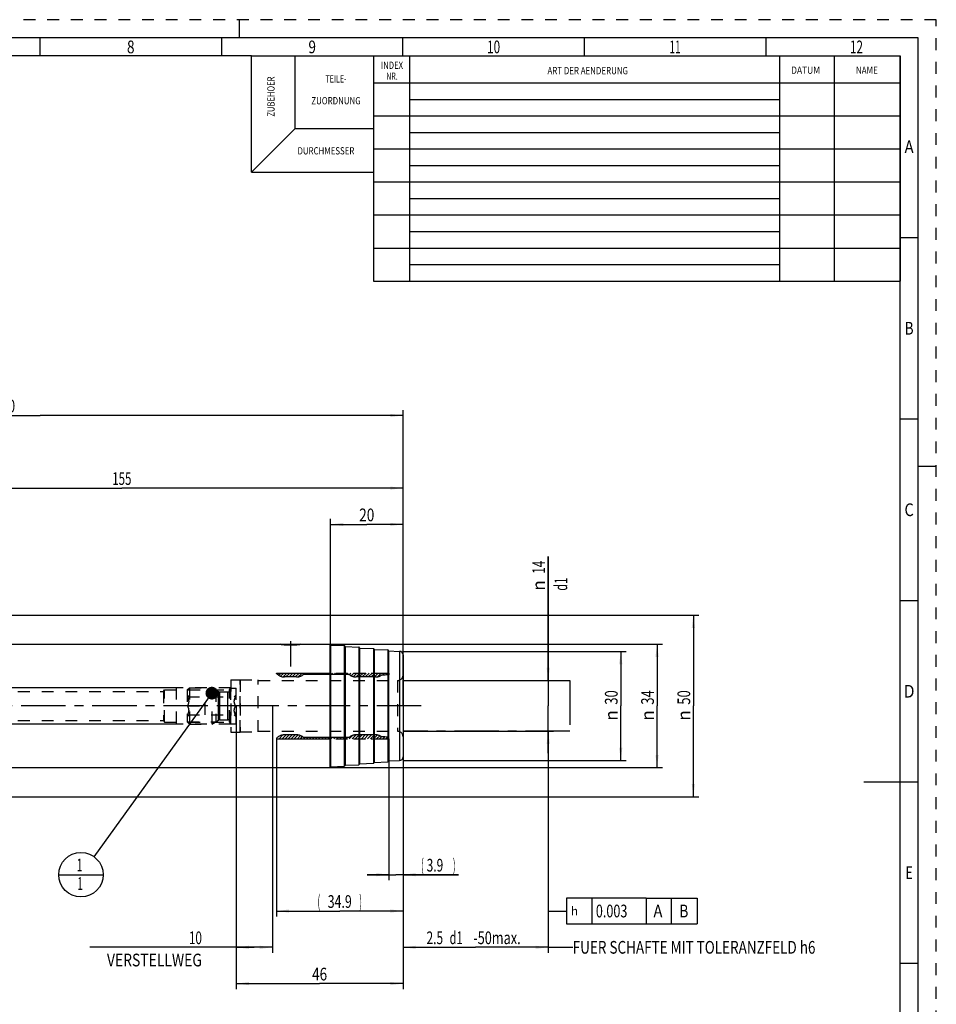
# Model space of a CAD drawing. Units: millimetres. Extents: x 0 to 594, y 0 to 420.
# Drawn here: x 341 to 594, y 149 to 420 of the extents above; entities that cross this region are included whole.
import ezdxf
from ezdxf.enums import TextEntityAlignment as Align

# ---------------------------------------------------------------- set-up
doc = ezdxf.new("R2010")
doc.units = ezdxf.units.MM
doc.header["$LTSCALE"] = 32.67
for name, pattern in [('CENTER', [0.6, 0.375, -0.075, 0.075, -0.075]), ('HIDDEN', [0.2, 0.1, -0.1]), ('PHANTOM', [0.8, 0.45, -0.05, 0.1, -0.05, 0.1, -0.05])]:
    doc.linetypes.add(name, pattern=pattern)
doc.layers.get('0').update_dxf_attribs({"linetype": 'CONTINUOUS'})
for name, color, linetype in [('30251156_AXIS', 7, 'CONTINUOUS'), ('30252542_HP_CL', 7, 'CONTINUOUS'), ('30252542_HP_HL', 7, 'CONTINUOUS'), ('30336622_HP_HL', 7, 'CONTINUOUS'), ('30339323_HL', 7, 'CONTINUOUS'), ('30339323_TEXT', 7, 'CONTINUOUS'), ('30526699_AXIS', 7, 'CONTINUOUS'), ('30526699_CL', 7, 'CONTINUOUS'), ('30526699_HL', 7, 'CONTINUOUS'), ('388788-000-00-ED1_CL', 7, 'CONTINUOUS'), ('388788-000-00-ED1_FORMAT', 7, 'CONTINUOUS'), ('COLLECTION02', 7, 'CONTINUOUS'), ('HLP_AZ', 7, 'CONTINUOUS')]:
    doc.layers.add(name, color=color, linetype=linetype)
doc.styles.get("Standard").update_dxf_attribs({"font": 'TXT.SHX', "width": 0.7})
doc.styles.add('TEXTSTYLE_2', font='TXT.SHX', dxfattribs={"width": 0.675})
doc.styles.add('TEXTSTYLE_3', font='gdt', dxfattribs={"width": 0.7})
doc.dimstyles.new('DIMSTYLE_1', dxfattribs={"dimtxt": 3.5, "dimasz": 3.5, "dimexe": 0.18, "dimexo": 0.0625, "dimgap": 0.09, "dimtad": 1, "dimdec": 3, "dimdsep": 46, "dimtxsty": 'STANDARD', "dimblk": '_FILLED', "dimblk1": '_FILLED', "dimblk2": '_FILLED', "dimcen": 0.09, "dimclrt": 2, "dimadec": 0, "dimazin": 0, "dimtp": 0.15, "dimtm": 0.15, "dimtfac": 1, "dimtdec": 3, "dimtofl": 0, "dimtmove": 0, "dimatfit": 3, "dimldrblk": '_FILLED', "dimfxl": 1, "dimtolj": 1, "dimarcsym": 0})
doc.dimstyles.new('DIMSTYLE_2', dxfattribs={"dimtxt": 3.5, "dimasz": 3.5, "dimexe": 0.18, "dimexo": 0.0625, "dimgap": 0.09, "dimtad": 1, "dimdec": 3, "dimdsep": 46, "dimtxsty": 'STANDARD', "dimblk": '_FILLED', "dimblk1": '_FILLED', "dimblk2": '_FILLED', "dimcen": 0.09, "dimclrt": 2, "dimadec": 0, "dimazin": 0, "dimtp": 0.1, "dimtm": 0.1, "dimtfac": 1, "dimtdec": 3, "dimtofl": 0, "dimtmove": 0, "dimatfit": 3, "dimldrblk": '_FILLED', "dimfxl": 1, "dimtolj": 1, "dimarcsym": 0})
doc.dimstyles.new('DIMSTYLE_3', dxfattribs={"dimtxt": 3.5, "dimasz": 3.5, "dimexe": 0.18, "dimexo": 0.0625, "dimgap": 0.09, "dimtad": 1, "dimdec": 3, "dimdsep": 46, "dimtxsty": 'STANDARD', "dimblk": '_FILLED', "dimblk1": '_FILLED', "dimblk2": '_FILLED', "dimcen": 0.09, "dimclrt": 2, "dimadec": 0, "dimazin": 0, "dimtp": 0.05, "dimtm": 0.05, "dimtfac": 1, "dimtdec": 3, "dimtofl": 0, "dimtmove": 0, "dimatfit": 3, "dimldrblk": '_FILLED', "dimfxl": 1, "dimtolj": 1, "dimarcsym": 0})
doc.dimstyles.new('DIMSTYLE_4', dxfattribs={"dimtxt": 3.5, "dimasz": 3.5, "dimexe": 0.18, "dimexo": 0.0625, "dimgap": 0.09, "dimtad": 1, "dimdec": 3, "dimdsep": 46, "dimtxsty": 'STANDARD', "dimblk": '_FILLED', "dimblk1": '_FILLED', "dimblk2": '_FILLED', "dimcen": 0.09, "dimclrt": 2, "dimadec": 0, "dimazin": 0, "dimtp": 0.2, "dimtm": 0.2, "dimtfac": 1, "dimtdec": 3, "dimtofl": 0, "dimtmove": 0, "dimatfit": 3, "dimldrblk": '_FILLED', "dimfxl": 1, "dimtolj": 1, "dimarcsym": 0})
doc.dimstyles.get("Standard").update_dxf_attribs({"dimtxt": 3.5, "dimasz": 3.5, "dimexe": 0.18, "dimexo": 0.0625, "dimgap": 0.09, "dimtad": 1, "dimdec": 3, "dimdsep": 46, "dimtxsty": 'STANDARD', "dimblk": '_FILLED', "dimblk1": '_FILLED', "dimblk2": '_FILLED', "dimcen": 0.09, "dimclrt": 2, "dimadec": 0, "dimazin": 0, "dimtol": 1, "dimtp": 0.005, "dimtm": 0.005, "dimtfac": 1, "dimtdec": 3, "dimtofl": 0, "dimtmove": 0, "dimatfit": 3, "dimldrblk": '_FILLED', "dimfxl": 1, "dimtolj": 1, "dimarcsym": 0})

# ---------------------------------------------------------------- blocks, each defined once
blk = doc.blocks.new('_FILLED')
at = {"color": 0, "linetype": 'BYBLOCK'}
blk.add_solid([(0, 0), (-1, 0.125), (-1, -0.125)], dxfattribs=at)
blk = doc.blocks.new('*D0')
at = {"color": 3, "linetype": 'CONTINUOUS'}
for p, q in [((401.04, 230.96), (401.04, 152.96)), ((447.04, 230.96), (447.04, 152.96)), ((401.04, 154.46), (424.04, 154.46)), ((447.04, 154.46), (424.04, 154.46))]:
    blk.add_line(p, q, dxfattribs=at)
at = {"color": 3, "linetype": 'CONTINUOUS', "xscale": 3.5, "yscale": 3.5, "zscale": 3.5, "rotation": 180}
blk.add_blockref('_FILLED', (401.04, 154.46), dxfattribs=at)
at = {"color": 3, "linetype": 'CONTINUOUS', "xscale": 3.5, "yscale": 3.5, "zscale": 3.5}
blk.add_blockref('_FILLED', (447.04, 154.46), dxfattribs=at)
at = {"color": 2, "linetype": 'CONTINUOUS', "width": 0.785714}
blk.add_text('46', height=3.5, dxfattribs=at).set_placement((424.04, 155.33), align=Align.CENTER)
blk = doc.blocks.new('*D1')
at = {"color": 3, "linetype": 'CONTINUOUS'}
for p, q in [((401.04, 230.96), (401.04, 162.96)), ((411.04, 230.96), (411.04, 162.96)), ((406.04, 164.46), (360.69, 164.46)), ((401.04, 164.46), (406.04, 164.46)), ((411.04, 164.46), (406.04, 164.46))]:
    blk.add_line(p, q, dxfattribs=at)
at = {"color": 3, "linetype": 'CONTINUOUS', "xscale": 3.5, "yscale": 3.5, "zscale": 3.5, "rotation": 180}
blk.add_blockref('_FILLED', (401.04, 164.46), dxfattribs=at)
at = {"color": 3, "linetype": 'CONTINUOUS', "xscale": 3.5, "yscale": 3.5, "zscale": 3.5}
blk.add_blockref('_FILLED', (411.04, 164.46), dxfattribs=at)
at = {"color": 2, "linetype": 'CONTINUOUS'}
for s, width, p in [('10', 0.678571, (391.61, 165.33)), ('VERSTELLWEG', 0.80303, (391.61, 159.21))]:
    blk.add_text(s, height=3.5, dxfattribs=dict(at, width=width)).set_placement(p, align=Align.RIGHT)
blk = doc.blocks.new('*D2')
at = {"color": 3, "linetype": 'CONTINUOUS'}
for p, q in [((447.04, 230.96), (447.04, 182.96)), ((443.14, 221.91), (443.14, 182.96)), ((443.14, 184.46), (437.14, 184.46)), ((437.14, 184.46), (445.09, 184.46)), ((462.29, 184.46), (445.09, 184.46)), ((447.04, 184.46), (462.29, 184.46))]:
    blk.add_line(p, q, dxfattribs=at)
at = {"color": 3, "linetype": 'CONTINUOUS', "xscale": 3.5, "yscale": 3.5, "zscale": 3.5}
blk.add_blockref('_FILLED', (443.14, 184.46), dxfattribs=at)
at = {"color": 3, "linetype": 'CONTINUOUS', "xscale": 3.5, "yscale": 3.5, "zscale": 3.5, "rotation": 180}
blk.add_blockref('_FILLED', (447.04, 184.46), dxfattribs=at)
at = {"color": 2, "linetype": 'CONTINUOUS'}
for s, width, p in [('(', 0.428571, (452.04, 185.33)), ('3.9', 0.690476, (453.54, 185.33)), (')', 0.428571, (460.79, 185.33))]:
    blk.add_text(s, height=3.5, dxfattribs=dict(at, width=width)).set_placement(p)
blk = doc.blocks.new('*D3')
at = {"color": 3, "linetype": 'CONTINUOUS'}
for p, q in [((447.04, 230.96), (447.04, 172.96)), ((412.14, 221.91), (412.14, 172.96)), ((412.14, 174.46), (429.59, 174.46)), ((447.04, 174.46), (429.59, 174.46))]:
    blk.add_line(p, q, dxfattribs=at)
at = {"color": 3, "linetype": 'CONTINUOUS', "xscale": 3.5, "yscale": 3.5, "zscale": 3.5, "rotation": 180}
blk.add_blockref('_FILLED', (412.14, 174.46), dxfattribs=at)
at = {"color": 3, "linetype": 'CONTINUOUS', "xscale": 3.5, "yscale": 3.5, "zscale": 3.5}
blk.add_blockref('_FILLED', (447.04, 174.46), dxfattribs=at)
at = {"color": 2, "linetype": 'CONTINUOUS'}
for s, width, p in [('(', 0.428571, (423.84, 175.33)), (')', 0.428571, (435.34, 175.33)), ('34.9', 0.714286, (429.59, 175.33))]:
    blk.add_text(s, height=3.5, dxfattribs=dict(at, width=width)).set_placement(p, align=Align.CENTER)
blk = doc.blocks.new('*D4')
at = {"color": 3, "linetype": 'CONTINUOUS'}
for p, q in [((447.04, 223.96), (447.04, 162.96)), ((487.04, 223.96), (487.04, 162.96)), ((447.04, 164.46), (467.04, 164.46)), ((487.04, 164.46), (467.04, 164.46))]:
    blk.add_line(p, q, dxfattribs=at)
at = {"color": 3, "linetype": 'CONTINUOUS', "xscale": 3.5, "yscale": 3.5, "zscale": 3.5, "rotation": 180}
blk.add_blockref('_FILLED', (447.04, 164.46), dxfattribs=at)
at = {"color": 3, "linetype": 'CONTINUOUS', "xscale": 3.5, "yscale": 3.5, "zscale": 3.5}
blk.add_blockref('_FILLED', (487.04, 164.46), dxfattribs=at)
at = {"color": 2, "linetype": 'CONTINUOUS'}
for s, width, p in [('2.5', 0.690476, (455.79, 165.33)), ('d1', 0.642857, (461.67, 165.33)), ('-50max.', 0.734694, (472.92, 165.33))]:
    blk.add_text(s, height=3.5, dxfattribs=dict(at, width=width)).set_placement(p, align=Align.CENTER)
blk = doc.blocks.new('*D5')
at = {"color": 3, "linetype": 'CONTINUOUS'}
for p, q in [((487.04, 237.96), (487.04, 272.11)), ((487.04, 272.11), (487.04, 230.96)), ((447.04, 237.96), (488.54, 237.96)), ((487.04, 217.96), (487.04, 230.96)), ((447.38, 223.96), (488.54, 223.96)), ((487.04, 223.96), (487.04, 217.96))]:
    blk.add_line(p, q, dxfattribs=at)
at = {"color": 3, "linetype": 'CONTINUOUS', "xscale": 3.5, "yscale": 3.5, "zscale": 3.5}
for p, rotation in [((487.04, 237.96), 270), ((487.04, 223.96), 90)]:
    blk.add_blockref('_FILLED', p, dxfattribs=dict(at, rotation=rotation))
at = {"color": 2, "linetype": 'CONTINUOUS'}
for s, width, p in [('14', 0.678571, (486.17, 267.36)), ('d1', 0.642857, (492.29, 262.69))]:
    blk.add_text(s, height=3.5, rotation=90, dxfattribs=dict(at, width=width)).set_placement(p)
at = {"color": 2, "linetype": 'CONTINUOUS', "style": 'TEXTSTYLE_3'}
blk.add_text('n', height=3.5, rotation=90, dxfattribs=at).set_placement((486.17, 262.69))
blk = doc.blocks.new('*D6')
at = {"color": 3, "linetype": 'CONTINUOUS'}
for p, q in [((247.04, 230.96), (247.04, 312.46)), ((447.04, 230.96), (447.04, 312.46)), ((247.04, 310.96), (347.04, 310.96)), ((447.04, 310.96), (347.04, 310.96))]:
    blk.add_line(p, q, dxfattribs=at)
at = {"color": 3, "linetype": 'CONTINUOUS', "xscale": 3.5, "yscale": 3.5, "zscale": 3.5, "rotation": 180}
blk.add_blockref('_FILLED', (247.04, 310.96), dxfattribs=at)
at = {"color": 3, "linetype": 'CONTINUOUS', "xscale": 3.5, "yscale": 3.5, "zscale": 3.5}
blk.add_blockref('_FILLED', (447.04, 310.96), dxfattribs=at)
at = {"color": 2, "linetype": 'CONTINUOUS', "width": 0.785714}
blk.add_text('200', height=3.5, dxfattribs=at).set_placement((337.03, 311.83), align=Align.CENTER)
blk = doc.blocks.new('*D7')
at = {"color": 3, "linetype": 'CONTINUOUS'}
for p, q in [((427.04, 247.76), (427.04, 282.46)), ((447.04, 245), (447.04, 282.46)), ((427.04, 280.96), (437.04, 280.96)), ((447.04, 280.96), (437.04, 280.96))]:
    blk.add_line(p, q, dxfattribs=at)
at = {"color": 3, "linetype": 'CONTINUOUS', "xscale": 3.5, "yscale": 3.5, "zscale": 3.5, "rotation": 180}
blk.add_blockref('_FILLED', (427.04, 280.96), dxfattribs=at)
at = {"color": 3, "linetype": 'CONTINUOUS', "xscale": 3.5, "yscale": 3.5, "zscale": 3.5}
blk.add_blockref('_FILLED', (447.04, 280.96), dxfattribs=at)
at = {"color": 2, "linetype": 'CONTINUOUS', "width": 0.785714}
blk.add_text('20', height=3.5, dxfattribs=at).set_placement((437.04, 281.83), align=Align.CENTER)
blk = doc.blocks.new('*D8')
at = {"color": 3, "linetype": 'CONTINUOUS'}
for p, q in [((447.04, 245.96), (508.54, 245.96)), ((507.04, 245.96), (507.04, 230.96)), ((507.04, 215.96), (507.04, 230.96)), ((447.04, 215.96), (508.54, 215.96))]:
    blk.add_line(p, q, dxfattribs=at)
at = {"color": 3, "linetype": 'CONTINUOUS', "xscale": 3.5, "yscale": 3.5, "zscale": 3.5}
for p, rotation in [((507.04, 245.96), 90), ((507.04, 215.96), 270)]:
    blk.add_blockref('_FILLED', p, dxfattribs=dict(at, rotation=rotation))
at = {"color": 2, "linetype": 'CONTINUOUS', "width": 0.75}
blk.add_text('30', height=3.5, rotation=90, dxfattribs=at).set_placement((506.17, 233.29), align=Align.CENTER)
at = {"color": 2, "linetype": 'CONTINUOUS', "style": 'TEXTSTYLE_3'}
blk.add_text('n', height=3.5, rotation=90, dxfattribs=at).set_placement((506.17, 228.33), align=Align.CENTER)
blk = doc.blocks.new('*D10')
at = {"color": 3, "linetype": 'CONTINUOUS'}
for p, q in [((345.33, 247.96), (518.54, 247.96)), ((517.04, 247.96), (517.04, 230.96)), ((517.04, 213.96), (517.04, 230.96)), ((345.84, 213.96), (518.54, 213.96))]:
    blk.add_line(p, q, dxfattribs=at)
at = {"color": 3, "linetype": 'CONTINUOUS', "xscale": 3.5, "yscale": 3.5, "zscale": 3.5}
for p, rotation in [((517.04, 247.96), 90), ((517.04, 213.96), 270)]:
    blk.add_blockref('_FILLED', p, dxfattribs=dict(at, rotation=rotation))
at = {"color": 2, "linetype": 'CONTINUOUS', "width": 0.75}
blk.add_text('34', height=3.5, rotation=90, dxfattribs=at).set_placement((516.17, 233.29), align=Align.CENTER)
at = {"color": 2, "linetype": 'CONTINUOUS', "style": 'TEXTSTYLE_3'}
blk.add_text('n', height=3.5, rotation=90, dxfattribs=at).set_placement((516.17, 228.33), align=Align.CENTER)
blk = doc.blocks.new('*D11')
at = {"color": 3, "linetype": 'CONTINUOUS'}
for p, q in [((286.62, 255.96), (528.54, 255.96)), ((527.04, 255.96), (527.04, 230.96)), ((527.04, 205.96), (527.04, 230.96)), ((286.62, 205.96), (528.54, 205.96))]:
    blk.add_line(p, q, dxfattribs=at)
at = {"color": 3, "linetype": 'CONTINUOUS', "xscale": 3.5, "yscale": 3.5, "zscale": 3.5}
for p, rotation in [((527.04, 255.96), 90), ((527.04, 205.96), 270)]:
    blk.add_blockref('_FILLED', p, dxfattribs=dict(at, rotation=rotation))
at = {"color": 2, "linetype": 'CONTINUOUS', "width": 0.75}
blk.add_text('50', height=3.5, rotation=90, dxfattribs=at).set_placement((526.17, 233.29), align=Align.CENTER)
at = {"color": 2, "linetype": 'CONTINUOUS', "style": 'TEXTSTYLE_3'}
blk.add_text('n', height=3.5, rotation=90, dxfattribs=at).set_placement((526.17, 228.33), align=Align.CENTER)
blk = doc.blocks.new('*D12')
at = {"color": 3, "linetype": 'CONTINUOUS'}
for p, q in [((292.04, 247.96), (292.04, 292.46)), ((292.04, 290.96), (369.54, 290.96)), ((447.04, 290.96), (369.54, 290.96)), ((447.04, 247.96), (447.04, 292.46))]:
    blk.add_line(p, q, dxfattribs=at)
at = {"color": 3, "linetype": 'CONTINUOUS', "xscale": 3.5, "yscale": 3.5, "zscale": 3.5, "rotation": 180}
blk.add_blockref('_FILLED', (292.04, 290.96), dxfattribs=at)
at = {"color": 3, "linetype": 'CONTINUOUS', "xscale": 3.5, "yscale": 3.5, "zscale": 3.5}
blk.add_blockref('_FILLED', (447.04, 290.96), dxfattribs=at)
at = {"color": 2, "linetype": 'CONTINUOUS', "width": 0.666667}
blk.add_text('155', height=3.5, dxfattribs=at).set_placement((369.54, 291.83), align=Align.CENTER)
blk = doc.blocks.new('*D13')
at = {"color": 3, "linetype": 'CONTINUOUS'}
for p, q in [((205.14, 235.96), (205.14, 241.96)), ((205.14, 241.96), (205.14, 230.96)), ((384.54, 235.96), (203.64, 235.96)), ((205.14, 219.96), (205.14, 230.96)), ((384.54, 225.96), (203.64, 225.96)), ((205.14, 225.96), (205.14, 219.96))]:
    blk.add_line(p, q, dxfattribs=at)
at = {"color": 3, "linetype": 'CONTINUOUS', "xscale": 3.5, "yscale": 3.5, "zscale": 3.5}
for p, rotation in [((205.14, 235.96), 270), ((205.14, 225.96), 90)]:
    blk.add_blockref('_FILLED', p, dxfattribs=dict(at, rotation=rotation))
at = {"color": 2, "linetype": 'CONTINUOUS'}
for s, width, p in [('x1', 0.642857, (204.27, 234.83)), ('10', 0.678571, (204.27, 230.21)), ('M', 0.857143, (204.27, 226.33))]:
    blk.add_text(s, height=3.5, rotation=90, dxfattribs=dict(at, width=width)).set_placement(p, align=Align.CENTER)
blk = doc.blocks.new('GEOM_TOLERANCE_SYMBOLS_BL6', base_point=(507.56, 174.46))
at = {"layer": '388788-000-00-ED1_CL', "color": 3, "linetype": 'CONTINUOUS'}
for p, q in [((492.04, 177.96), (492.04, 170.96)), ((514.04, 177.96), (492.04, 177.96)), ((499.04, 177.96), (499.04, 170.96)), ((514.04, 177.96), (514.04, 170.96)), ((514.04, 177.96), (521.04, 177.96)), ((521.04, 170.96), (521.04, 177.96)), ((521.08, 177.96), (528.08, 177.96)), ((528.08, 177.96), (528.08, 170.96)), ((487.04, 174.46), (492.04, 174.46)), ((492.04, 170.96), (514.04, 170.96)), ((514.04, 170.96), (521.04, 170.96)), ((521.08, 170.96), (528.08, 170.96))]:
    blk.add_line(p, q, dxfattribs=at)
at = {"layer": '388788-000-00-ED1_CL', "color": 2, "linetype": 'CONTINUOUS', "style": 'TEXTSTYLE_3'}
blk.add_text('h', height=2.4, dxfattribs=at).set_placement((493.29, 173.26))
at = {"layer": '388788-000-00-ED1_CL', "color": 2, "linetype": 'CONTINUOUS'}
for s, width, p in [('0.003', 0.728571, (500.17, 172.71)), ('A', 0.857143, (516.04, 172.71)), ('B', 0.785714, (523.2, 172.71))]:
    blk.add_text(s, height=3.5, dxfattribs=dict(at, width=width)).set_placement(p)
blk = doc.blocks.new('BOMBALLOON_BL7', base_point=(358.27, 184.46))
at = {"layer": '388788-000-00-ED1_CL', "color": 3, "linetype": 'CONTINUOUS'}
blk.add_line((352.15, 184.46), (364.4, 184.46), dxfattribs=at)
blk.add_circle((358.27, 184.46), 6.12, dxfattribs=at)
at = {"layer": '388788-000-00-ED1_CL', "color": 2, "linetype": 'CONTINUOUS', "width": 0.571429}
for p in [(357.17, 185.4), (357.27, 180.29)]:
    blk.add_text('1', height=3.5, dxfattribs=at).set_placement(p)

msp = doc.modelspace()

# ---------------------------------------------------------------- linework, layer by layer
at = {"layer": '30251156_AXIS', "color": 3, "linetype": 'CENTER'}
msp.add_line((452.0424, 230.9599), (210.1424, 230.9599), dxfattribs=at)
at = {"layer": '30252542_HP_CL', "color": 9, "linetype": 'CONTINUOUS'}
for p, q in [((396.1486, 227.0027), (396.1486, 234.9171)), ((396.5486, 227.1099), (396.5486, 234.8099)), ((398.7424, 227.1099), (398.7424, 234.8099))]:
    msp.add_line(p, q, dxfattribs=at)
at = {"layer": '30252542_HP_HL', "color": 6, "linetype": 'HIDDEN'}
for p, q in [((387.5424, 235.3449), (388.1574, 235.9599)), ((387.5424, 235.3449), (395.4076, 235.3449)), ((387.5424, 235.3449), (387.5424, 226.5749)), ((387.5424, 233.9699), (388.0524, 233.4599)), ((387.6656, 233.4599), (400.9191, 233.4599)), ((388.1574, 235.9599), (394.3424, 235.9599)), ((388.1574, 235.9599), (388.1574, 225.9599)), ((392.5424, 228.4599), (392.5424, 233.4599)), ((394.3424, 235.9599), (396.1486, 234.9171)), ((394.3424, 235.9599), (394.3424, 225.9599)), ((395.4076, 235.3449), (395.4076, 226.5749)), ((396.0424, 233.4599), (396.0424, 228.4599)), ((396.5486, 234.8099), (398.7424, 234.8099)), ((399.5424, 235.8599), (401.0424, 235.8599)), ((399.5424, 226.0599), (399.5424, 235.8599)), ((400.5324, 233.4599), (401.0424, 233.9699)), ((401.0424, 226.0599), (401.0424, 235.8599)), ((387.6656, 230.9599), (392.5424, 230.9599)), ((400.9191, 230.9599), (396.0424, 230.9599)), ((387.5424, 227.9499), (388.0524, 228.4599)), ((387.6656, 228.4599), (400.9191, 228.4599)), ((400.5324, 228.4599), (401.0424, 227.9499)), ((387.5424, 226.5749), (395.4076, 226.5749)), ((387.5424, 226.5749), (388.1574, 225.9599)), ((388.1574, 225.9599), (394.3424, 225.9599)), ((394.3424, 225.9599), (396.1486, 227.0027)), ((396.5486, 227.1099), (398.7424, 227.1099)), ((399.5424, 226.0599), (401.0424, 226.0599))]:
    msp.add_line(p, q, dxfattribs=at)
for centre, start, end in [((396.5486, 235.6099), 240, 270), ((398.7424, 235.6099), 270, 360), ((396.5486, 226.3099), 90, 120), ((398.7424, 226.3099), 0, 90)]:
    msp.add_arc(centre, 0.8, start, end, dxfattribs=at)
for points, knots in [([(387.6656, 230.9599), (387.7216, 231.0568), (387.8257, 231.2538), (387.9507, 231.5623), (388.033, 231.8823), (388.0621, 232.2099), (388.033, 232.5376), (387.9507, 232.8575), (387.8257, 233.166), (387.7216, 233.3631), (387.6656, 233.4599)], [0, 0, 0, 0, 0.1268124, 0.25232874, 0.37658099, 0.49999999, 0.62341898, 0.74767121, 0.87318752, 1, 1, 1, 1]), ([(400.9191, 230.9599), (400.8632, 231.0568), (400.7591, 231.2538), (400.6341, 231.5623), (400.5518, 231.8823), (400.5227, 232.2099), (400.5518, 232.5376), (400.6341, 232.8575), (400.7591, 233.166), (400.8632, 233.3631), (400.9191, 233.4599)], [0, 0, 0, 0, 0.1268124, 0.25232874, 0.37658099, 0.49999999, 0.62341898, 0.74767121, 0.87318752, 1, 1, 1, 1]), ([(387.6656, 228.4599), (387.7216, 228.5568), (387.8257, 228.7538), (387.9507, 229.0623), (388.033, 229.3823), (388.0621, 229.7099), (388.033, 230.0376), (387.9507, 230.3575), (387.8257, 230.666), (387.7216, 230.8631), (387.6656, 230.9599)], [0, 0, 0, 0, 0.12681249, 0.25232884, 0.37658107, 0.50000006, 0.62341904, 0.74767127, 0.8731876, 1, 1, 1, 1]), ([(400.9191, 228.4599), (400.8632, 228.5568), (400.7591, 228.7538), (400.6341, 229.0623), (400.5518, 229.3823), (400.5227, 229.7099), (400.5518, 230.0376), (400.6341, 230.3575), (400.7591, 230.666), (400.8632, 230.8631), (400.9191, 230.9599)], [0, 0, 0, 0, 0.12681249, 0.25232884, 0.37658107, 0.50000006, 0.62341904, 0.74767127, 0.8731876, 1, 1, 1, 1])]:
    msp.add_open_spline(points, degree=3, knots=knots, dxfattribs=at)
at = {"layer": '30336622_HP_HL', "color": 6, "linetype": 'HIDDEN'}
msp.add_line((402.1424, 238.1099), (402.1424, 223.8099), dxfattribs=at)
at = {"layer": '30339323_HL', "color": 6, "linetype": 'HIDDEN'}
for p, q in [((412.2656, 239.7851), (412.4894, 240.0089)), ((412.7341, 239.4135), (413.3294, 240.0089)), ((413.2919, 239.1313), (414.1695, 240.0089)), ((413.963, 238.9624), (415.0095, 240.0089)), ((414.7756, 238.9349), (415.8496, 240.0089)), ((415.6156, 238.9349), (416.6896, 240.0089)), ((416.4557, 238.9349), (417.5297, 240.0089)), ((417.2957, 238.9349), (418.3697, 240.0089)), ((418.1779, 238.977), (419.2097, 240.0089)), ((419.7008, 239.6599), (420.0498, 240.0089)), ((420.5408, 239.6599), (420.8898, 240.0089)), ((421.3809, 239.6599), (421.7299, 240.0089)), ((422.2209, 239.6599), (422.5699, 240.0089)), ((423.061, 239.6599), (423.41, 240.0089)), ((423.901, 239.6599), (424.25, 240.0089)), ((424.741, 239.6599), (425.09, 240.0089)), ((425.5811, 239.6599), (425.9301, 240.0089)), ((426.4211, 239.6599), (426.7701, 240.0089)), ((427.2612, 239.6599), (427.6102, 240.0089)), ((428.1012, 239.6599), (428.4502, 240.0089)), ((428.9413, 239.6599), (429.2903, 240.0089)), ((429.7813, 239.6599), (430.1303, 240.0089)), ((430.6213, 239.6599), (430.9703, 240.0089)), ((431.4614, 239.6599), (431.8104, 240.0089)), ((432.2308, 239.5893), (432.6504, 240.0089)), ((432.7423, 239.2607), (433.4905, 240.0089)), ((433.3525, 239.031), (434.3305, 240.0089)), ((434.0966, 238.935), (435.1706, 240.0089)), ((434.9366, 238.9349), (436.0106, 240.0089)), ((435.7766, 238.9349), (436.8506, 240.0089)), ((436.6167, 238.9349), (437.6907, 240.0089)), ((437.4567, 238.9349), (438.5307, 240.0089)), ((438.2968, 238.9349), (439.3708, 240.0089)), ((439.1368, 238.9349), (440.2108, 240.0089)), ((440.0354, 238.9935), (441.0509, 240.0089)), ((441.3419, 239.4599), (441.8909, 240.0089)), ((442.1951, 239.4731), (442.7309, 240.0089)), ((443.1199, 239.5579), (443.1424, 239.5803)), ((402.1424, 238.1099), (407.1424, 238.1099)), ((402.1424, 223.8099), (402.1424, 238.1099)), ((407.1424, 223.8099), (407.1424, 238.1099)), ((407.1424, 237.9599), (445.5424, 237.9599)), ((445.5424, 237.9599), (445.5424, 223.9599)), ((402.1424, 223.8099), (407.1424, 223.8099)), ((407.1424, 223.9599), (445.5424, 223.9599)), ((412.8723, 221.9109), (413.9132, 222.9518)), ((413.7124, 221.9109), (414.7864, 222.9849)), ((414.5524, 221.9109), (415.6264, 222.9849)), ((415.3925, 221.9109), (416.4665, 222.9849)), ((416.2325, 221.9109), (417.3065, 222.9849)), ((417.0726, 221.9109), (418.1156, 222.954)), ((417.9126, 221.9109), (418.7791, 222.7775)), ((418.7526, 221.9109), (419.3332, 222.4914)), ((432.1933, 221.9109), (433.0927, 222.8102)), ((433.0334, 221.9109), (434.1074, 222.9849)), ((433.8734, 221.9109), (434.9474, 222.9849)), ((434.7135, 221.9109), (435.7875, 222.9849)), ((435.5535, 221.9109), (436.6275, 222.9849)), ((436.3935, 221.9109), (437.4675, 222.9849)), ((437.2336, 221.9109), (438.3076, 222.9849)), ((438.0736, 221.9109), (439.1476, 222.9849)), ((438.9137, 221.9109), (439.9444, 222.9417)), ((439.7537, 221.9109), (440.5976, 222.7548)), ((440.5938, 221.9109), (441.1428, 222.4599)), ((441.4338, 221.9109), (441.9828, 222.4599)), ((419.5927, 221.9109), (419.9417, 222.2599)), ((420.4327, 221.9109), (420.7817, 222.2599)), ((421.2728, 221.9109), (421.6218, 222.2599)), ((422.1128, 221.9109), (422.4618, 222.2599)), ((422.9529, 221.9109), (423.3019, 222.2599)), ((423.7929, 221.9109), (424.1419, 222.2599)), ((424.6329, 221.9109), (424.9819, 222.2599)), ((425.473, 221.9109), (425.822, 222.2599)), ((426.313, 221.9109), (426.662, 222.2599)), ((427.1531, 221.9109), (427.5021, 222.2599)), ((427.9931, 221.9109), (428.3421, 222.2599)), ((428.8332, 221.9109), (429.1822, 222.2599)), ((429.6732, 221.9109), (430.0222, 222.2599)), ((430.5132, 221.9109), (430.8622, 222.2599)), ((431.3533, 221.9109), (431.7023, 222.2599)), ((442.2738, 221.9109), (442.7581, 222.3952)), ((443.1139, 221.9109), (443.1424, 221.9394))]:
    msp.add_line(p, q, dxfattribs=at)
for centre, start, end in [((445.5424, 239.4599), 270, 360), ((445.5424, 222.4599), 0, 90)]:
    msp.add_arc(centre, 1.5, start, end, dxfattribs=at)
at = {"layer": '30526699_AXIS', "color": 3, "linetype": 'CENTER'}
msp.add_line((416.0424, 248.7963), (416.0424, 241.8278), dxfattribs=at)
at = {"layer": '30526699_CL', "color": 7, "linetype": 'CONTINUOUS'}
for p, q in [((292.0424, 247.9599), (413.1915, 247.9599)), ((418.8933, 247.9599), (426.8424, 247.9599)), ((427.0424, 247.7599), (427.0424, 214.1599)), ((427.0424, 247.7026), (430.8498, 247.5612)), ((431.0424, 247.3614), (431.0424, 214.5585)), ((431.0424, 247.3041), (434.8498, 247.1627)), ((435.0424, 246.9628), (435.0424, 214.957)), ((435.0424, 246.9056), (438.8498, 246.7642)), ((439.0424, 246.5643), (439.0424, 215.3556)), ((439.0424, 246.507), (442.8498, 246.3656)), ((443.0424, 246.1658), (443.0424, 215.7541)), ((443.0424, 246.1085), (446.0795, 245.9957)), ((447.0424, 244.9964), (447.0424, 216.9235)), ((427.0424, 214.2172), (430.8498, 214.3586)), ((431.0424, 214.6158), (434.8498, 214.7571)), ((435.0424, 215.0143), (438.8498, 215.1557)), ((439.0424, 215.4128), (442.8498, 215.5542)), ((443.0424, 215.8114), (446.0795, 215.9242)), ((292.0424, 213.9599), (426.8424, 213.9599))]:
    msp.add_line(p, q, dxfattribs=at)
at = {"layer": '30526699_CL', "color": 9, "linetype": 'CONTINUOUS'}
for p, q in [((426.8424, 247.9599), (426.8424, 213.9599)), ((430.8498, 247.5612), (430.8498, 214.3586)), ((434.8498, 247.1627), (434.8498, 214.7571)), ((438.8498, 246.7642), (438.8498, 215.1557)), ((442.8498, 246.3656), (442.8498, 215.5542)), ((446.0795, 245.9957), (446.0795, 215.9242))]:
    msp.add_line(p, q, dxfattribs=at)
at = {"layer": '30526699_CL', "color": 7, "linetype": 'CONTINUOUS'}
for centre, radius, start, end in [((426.8424, 247.7599), 0.2, 0, 90), ((430.8424, 247.3614), 0.2, 0, 87.873268), ((434.8424, 246.9628), 0.2, 0, 87.873268), ((438.8424, 246.5643), 0.2, 0, 87.873268), ((442.8424, 246.1658), 0.2, 0, 87.873268), ((446.0424, 244.9964), 1, 0, 87.873268), ((430.8424, 214.5585), 0.2, 272.126732, 360), ((434.8424, 214.957), 0.2, 272.126732, 360), ((438.8424, 215.3556), 0.2, 272.126732, 360), ((442.8424, 215.7541), 0.2, 272.126732, 360), ((446.0424, 216.9235), 1, 272.126732, 360), ((426.8424, 214.1599), 0.2, 270, 360)]:
    msp.add_arc(centre, radius, start, end, dxfattribs=at)
for points, knots in [([(416.0424, 247.753), (415.6898, 247.753), (415.0296, 247.7711), (414.0787, 247.8451), (413.4821, 247.9182), (413.1915, 247.9599)], [0, 0, 0, 0, 0.36982774, 0.69212898, 1, 1, 1, 1]), ([(418.8933, 247.9599), (418.6027, 247.9182), (418.0061, 247.8451), (417.0552, 247.7711), (416.395, 247.753), (416.0424, 247.753)], [0, 0, 0, 0, 0.30787102, 0.63017226, 1, 1, 1, 1])]:
    msp.add_open_spline(points, degree=3, knots=knots, dxfattribs=at)
at = {"layer": '30526699_HL', "color": 6, "linetype": 'HIDDEN'}
for p, q in [((399.5424, 238.1599), (402.1424, 238.1599)), ((399.5424, 238.1599), (399.5424, 223.7599)), ((402.1424, 238.1599), (402.1424, 223.7599)), ((269.0424, 234.9599), (381.0667, 234.9599)), ((381.0667, 234.9599), (381.3424, 235.4187)), ((381.0667, 234.9599), (381.0667, 226.9599)), ((381.3424, 235.4187), (399.2299, 235.4187)), ((381.3424, 226.5012), (381.3424, 235.4187)), ((399.5424, 235.9599), (384.5424, 235.9599)), ((384.5424, 235.9599), (384.5424, 225.9599)), ((399.2299, 235.4187), (399.5424, 235.9599)), ((399.2299, 226.5012), (399.2299, 235.4187)), ((269.0424, 226.9599), (381.0667, 226.9599)), ((381.0667, 226.9599), (381.3424, 226.5012)), ((381.3424, 226.5012), (399.2299, 226.5012)), ((399.5424, 225.9599), (384.5424, 225.9599)), ((399.2299, 226.5012), (399.5424, 225.9599)), ((399.5424, 223.7599), (402.1424, 223.7599))]:
    msp.add_line(p, q, dxfattribs=at)
for centre, radius, start, end in [((416.1468, 268.5149), 20.7663, 261.818236, 264.950885), ((416.0511, 267.4862), 19.7332, 264.964824, 269.53008), ((416.0424, 267.1959), 19.4429, 269.54863, 270.450997), ((416.0393, 267.3693), 19.6163, 270.455937, 275.04879), ((415.938, 268.5149), 20.7663, 275.049115, 278.181764)]:
    msp.add_arc(centre, radius, start, end, dxfattribs=at)
at = {"layer": '388788-000-00-ED1_FORMAT', "color": 6, "linetype": 'HIDDEN'}
for p, q in [((594, 420), (0, 420)), ((594, 0), (594, 420))]:
    msp.add_line(p, q, dxfattribs=at)
at = {"layer": '388788-000-00-ED1_FORMAT', "color": 3, "linetype": 'CONTINUOUS'}
for p, q in [((402, 415), (402, 420)), ((347, 409.9998), (347, 415)), ((397, 415), (397, 409.9999)), ((447, 410), (447, 415)), ((497, 410), (497, 415)), ((547, 415), (547, 410)), ((405.3013, 410), (10, 410)), ((438.9013, 410), (584.0013, 410)), ((438.9013, 410), (438.9013, 348)), ((584.0013, 410), (584.0013, 348)), ((584, 360), (589, 360)), ((438.9013, 348), (584.0013, 348)), ((584, 72.5), (584, 348)), ((584, 310), (589, 310)), ((589, 297), (594, 297)), ((584, 260), (589, 260)), ((584, 160.0599), (589, 160.0599))]:
    msp.add_line(p, q, dxfattribs=at)
at = {"layer": '388788-000-00-ED1_FORMAT', "color": 7, "linetype": 'CONTINUOUS'}
for p, q in [((589, 415), (5, 415)), ((589, 5), (589, 415)), ((405.3013, 377.999), (405.3013, 410)), ((405.3013, 410), (584, 410)), ((417.3013, 389.999), (417.3013, 410)), ((438.9013, 410), (438.9013, 348)), ((448.9014, 348), (448.9014, 410)), ((550.9, 348), (550.9, 410)), ((565.9, 348), (565.9, 410)), ((584, 348), (584, 410)), ((438.9013, 402.5999), (584, 402.5999)), ((448.9014, 398.0499), (550.9, 398.0499)), ((438.9013, 393.4999), (584, 393.4999)), ((405.3013, 377.999), (417.3013, 389.999)), ((417.3013, 389.999), (438.9013, 389.999)), ((448.9014, 388.95), (550.9, 388.95)), ((438.9013, 384.4), (584, 384.4)), ((448.9014, 379.85), (550.9, 379.85)), ((405.3013, 377.999), (438.9013, 377.999)), ((438.9013, 375.3), (584, 375.3)), ((448.9014, 370.75), (550.9, 370.75)), ((438.9013, 366.2), (584, 366.2)), ((448.9014, 361.65), (550.9, 361.65)), ((438.9013, 357.1), (584, 357.1)), ((448.9014, 352.55), (550.9, 352.55)), ((438.9013, 348), (584, 348)), ((589, 210), (574, 210))]:
    msp.add_line(p, q, dxfattribs=at)
at = {"layer": 'COLLECTION02', "color": 30, "linetype": 'CENTER'}
for p, q in [((447.0424, 237.9599), (493.0414, 237.9599)), ((493.0414, 237.9599), (493.0414, 223.9599)), ((493.0414, 223.9599), (447.0424, 223.9599)), ((487.0424, 223.9599), (487.0424, 224.0099))]:
    msp.add_line(p, q, dxfattribs=at)
at = {"layer": 'HLP_AZ', "color": 6, "linetype": 'PHANTOM'}
for p, q in [((412.1424, 240.0089), (443.1424, 240.0089)), ((412.1424, 239.9099), (412.1424, 240.0089)), ((417.6868, 238.9349), (414.3558, 238.9349)), ((432.1424, 239.6599), (419.6424, 239.6599)), ((439.447, 238.9349), (434.098, 238.9349)), ((442.0516, 239.4599), (441.1424, 239.4599)), ((443.1424, 239.5599), (442.0516, 239.4599)), ((443.1424, 240.0089), (443.1424, 239.5599)), ((417.6868, 222.9849), (414.3558, 222.9849)), ((439.447, 222.9849), (434.098, 222.9849)), ((442.0516, 222.4599), (441.1424, 222.4599)), ((443.1424, 222.3599), (442.0516, 222.4599)), ((412.1424, 222.0099), (412.1424, 221.9109)), ((412.1424, 221.9109), (443.1424, 221.9109)), ((432.1424, 222.2599), (419.6424, 222.2599)), ((443.1424, 221.9109), (443.1424, 222.3599))]:
    msp.add_line(p, q, dxfattribs=at)
for centre, start, end in [((414.3558, 241.9349), 222.45415, 270), ((417.6868, 241.9349), 270, 310.682512), ((434.098, 241.9349), 229.317488, 270), ((439.447, 241.9349), 270, 304.411509), ((414.3558, 219.9849), 90, 137.54585), ((417.6868, 219.9849), 49.317488, 90), ((434.098, 219.9849), 90, 130.682512), ((439.447, 219.9849), 55.588491, 90)]:
    msp.add_arc(centre, 3, start, end, dxfattribs=at)

# ---------------------------------------------------------------- block references
at = {"layer": '388788-000-00-ED1_CL', "color": 3, "linetype": 'CONTINUOUS'}
for name, p in [('BOMBALLOON_BL7', (358.2718, 184.4599)), ('GEOM_TOLERANCE_SYMBOLS_BL6', (507.5609, 174.4602))]:
    msp.add_blockref(name, p, dxfattribs=at)

# ---------------------------------------------------------------- texts
at = {"layer": '30339323_TEXT', "color": 2, "linetype": 'CONTINUOUS', "width": 0.779018}
msp.add_text('FUER SCHAFTE MIT TOLERANZFELD h6', height=3.5, dxfattribs=at).set_placement((493.7984, 162.7099))
at = {"layer": '388788-000-00-ED1_FORMAT', "color": 90, "linetype": 'CONTINUOUS', "style": 'TEXTSTYLE_2'}
for s, width, p in [('8', 0.785714, (372, 410.75)), ('9', 0.785714, (422, 410.75)), ('10', 0.678571, (472, 410.75)), ('11', 0.571429, (522, 410.75)), ('12', 0.678571, (572, 410.75)), ('A', 0.857143, (586.5, 383.25)), ('B', 0.785714, (586.5, 333.25)), ('C', 0.833333, (586.5, 283.25)), ('D', 0.904762, (586.5, 233.25)), ('E', 0.714286, (586.5, 183.25))]:
    msp.add_text(s, height=3.5, dxfattribs=dict(at, width=width)).set_placement(p, align=Align.CENTER)
at = {"layer": '388788-000-00-ED1_FORMAT', "color": 2, "linetype": 'CONTINUOUS'}
for s, width, p in [('INDEX', 0.780952, (443.9839, 406.4479)), ('ART DER AENDERUNG', 0.79972, (497.9342, 404.9588)), ('TEILE-', 0.714286, (428.5611, 402.6764)), ('NR.', 0.714286, (443.9839, 403.4479)), ('ZUORDNUNG', 0.798942, (428.5611, 396.6764)), ('DURCHMESSER', 0.794372, (425.7822, 382.882))]:
    msp.add_text(s, height=2, dxfattribs=dict(at, width=width)).set_placement(p, align=Align.CENTER)
for s, width, p in [('DATUM', 0.852381, (553.9981, 405.0962)), ('NAME', 0.803571, (571.8616, 405.0962))]:
    msp.add_text(s, height=2, dxfattribs=dict(at, width=width)).set_placement(p)
at = {"layer": '388788-000-00-ED1_FORMAT', "color": 2, "linetype": 'CONTINUOUS', "width": 0.767857}
msp.add_text('ZUBEHOER', height=2, rotation=90, dxfattribs=at).set_placement((411.6346, 398.8144), align=Align.CENTER)

# ---------------------------------------------------------------- dimensions: what is measured, and where the dimension line sits
at = {"color": 3, "linetype": 'CONTINUOUS'}
for base, p1, p2, dimstyle, picture, middle in [((447.0424, 310.9599), (247.0424, 230.9599), (447.0424, 230.9599), 'DIMSTYLE_4', '*D6', (332.9083, 313.5849)), ((447.0424, 280.9599), (427.0424, 247.7599), (447.0424, 244.9964), 'DIMSTYLE_2', '*D7', (434.2924, 283.5849))]:
    dim = msp.add_linear_dim(base=base, p1=p1, p2=p2, dimstyle=dimstyle, dxfattribs=at)
    dim.commit()
    dim.dimension.update_dxf_attribs({"geometry": picture, "text_midpoint": middle, "dimtype": 160})
for base, p1, p2, dimstyle, picture, middle in [((292.0424, 290.9599), (447.0424, 247.9599), (292.0424, 247.9599), 'DIMSTYLE_4', '*D12', (366.0424, 293.5849)), ((401.0424, 154.4599), (447.0424, 230.9599), (401.0424, 230.9599), 'DIMSTYLE_1', '*D0', (421.2924, 157.0849))]:
    dim = msp.add_linear_dim(base=base, p1=p1, p2=p2, angle=180, dimstyle=dimstyle, dxfattribs=at)
    dim.commit()
    dim.dimension.update_dxf_attribs({"geometry": picture, "text_midpoint": middle, "dimtype": 160})
for base, p1, p2, angle, text, dimstyle, picture, middle in [((487.0424, 223.9599), (447.0424, 237.9599), (447.3767, 223.9599), 270, '%%c<>\\Pd1', 'DIMSTYLE_2', '*D5', (487.4799, 267.4025)), ((527.0424, 255.9599), (286.6153, 205.9599), (286.6153, 255.9599), 90, '%%c<>', 'DIMSTYLE_1', '*D11', (525.5282, 228.7436)), ((517.0424, 247.9599), (345.8378, 213.9599), (345.3337, 247.9599), 90, '%%c<>', 'DIMSTYLE_1', '*D10', (515.5282, 228.7436)), ((507.0424, 245.9599), (447.0424, 215.9599), (447.0424, 245.9599), 90, '%%c<>', 'DIMSTYLE_2', '*D8', (505.5282, 228.7436)), ((205.1424, 235.9599), (384.5424, 225.9599), (384.5424, 235.9599), 90, 'M<>x1', 'DIMSTYLE_2', '*D13', (203.3855, 229.2837)), ((412.1424, 174.4599), (447.0424, 230.9599), (412.1424, 221.9109), 180, '(<>)', 'DIMSTYLE_1', '*D3', (427.4674, 177.0849)), ((443.1424, 184.4599), (447.0424, 230.9599), (443.1424, 221.9109), 180, '(<>)', 'DIMSTYLE_3', '*D2', (457.1674, 187.0849))]:
    dim = msp.add_linear_dim(base=base, p1=p1, p2=p2, angle=angle, text=text, dimstyle=dimstyle, dxfattribs=at)
    dim.commit()
    dim.dimension.update_dxf_attribs({"geometry": picture, "text_midpoint": middle, "dimtype": 160})
for base, p1, p2, text, dimstyle, picture, middle in [((411.0424, 164.4599), (401.0424, 230.9599), (411.0424, 230.9599), '<>\\PVERSTELLWEG', 'DIMSTYLE_2', '*D1', (358.3147, 164.0224)), ((487.0424, 164.4599), (447.0424, 223.9599), (487.0424, 223.9599), '2.5-50max.', 'DIMSTYLE_1', '*D4', (460.7299, 167.0849))]:
    dim = msp.add_linear_dim(base=base, p1=p1, p2=p2, text=text, dimstyle=dimstyle, dxfattribs=at)
    dim.commit()
    dim.dimension.update_dxf_attribs({"geometry": picture, "text_midpoint": middle, "dimtype": 160})

# ---------------------------------------------------------------- leaders
at = {"layer": '30339323_TEXT', "color": 3, "linetype": 'CONTINUOUS'}
msp.add_leader([(487.0424, 223.9599), (487.0424, 164.4599), (493.7984, 164.4599)], dimstyle='STANDARD', override={"dimtad": 0, "dimldrblk": 'NONE'}, dxfattribs=at)
at = {"layer": '388788-000-00-ED1_CL', "color": 3, "linetype": 'CONTINUOUS'}
for points, override in [([(394.3424, 234.484), (361.8541, 189.4281)], {"dimtad": 0, "dimldrblk": 'DOT'}), ([(487.0424, 223.9599), (487.0424, 174.4599), (487.0425, 174.4599)], {"dimtad": 0, "dimldrblk": 'NONE'})]:
    msp.add_leader(points, dimstyle='STANDARD', override=override, dxfattribs=at)

doc.saveas('drawing.dxf')
